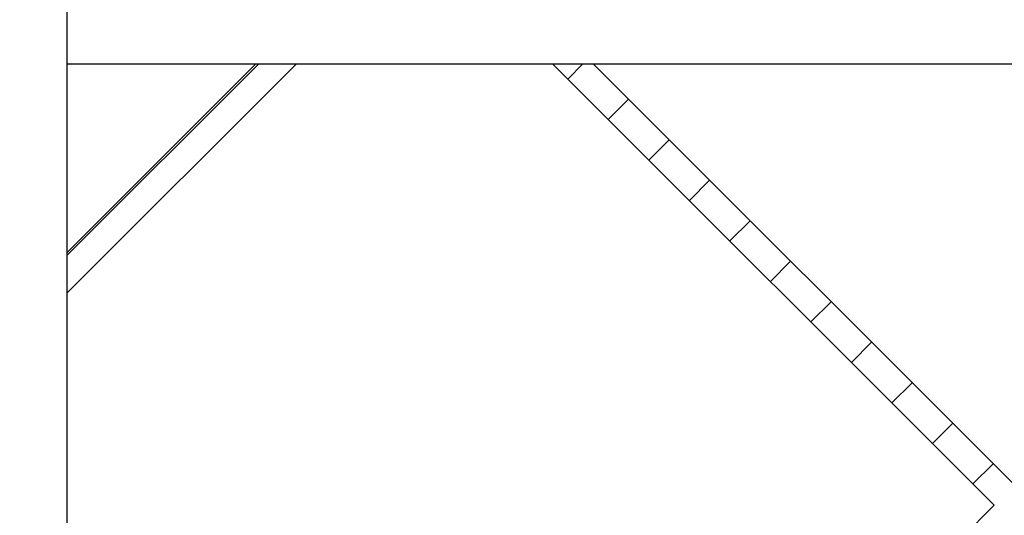
# Model space of a CAD drawing. Units: inches. Extents: x 0 to 33, y 0 to 21.6.
# Drawn here: x 24.4 to 25.6, y 16.1 to 16.7 of the extents above; entities that cross this region are included whole.
import ezdxf
from ezdxf.enums import TextEntityAlignment as Align

# ---------------------------------------------------------------- set-up
doc = ezdxf.new("R2010")
doc.units = ezdxf.units.IN
doc.header["$MEASUREMENT"] = 0
for name, color, linetype in [('Default', 7, 'Continuous'), ('DOOR_CORE', 7, 'Continuous'), ('HDF', 7, 'Continuous'), ('PINE1', 7, 'Continuous')]:
    doc.layers.add(name, color=color, linetype=linetype)
doc.styles.add('SEACAD_Arial', font='arial.ttf')
doc.dimstyles.new('ANSI_(in)', dxfattribs={"dimtxt": 0.25, "dimasz": 0.25, "dimexe": 0.125, "dimexo": 0.125, "dimgap": 0.0625, "dimtad": 0, "dimtih": 1, "dimtoh": 1, "dimlfac": 1.818182, "dimzin": 0, "dimdsep": 46, "dimtxsty": 'SEACAD_Arial', "dimblk1": '_SE_FILLED', "dimblk2": '_SE_FILLED', "dimsah": 1, "dimcen": 0.125, "dimadec": 0, "dimazin": 0, "dimtfac": 0.8, "dimtdec": 3, "dimtofl": 0, "dimtmove": 0, "dimatfit": 3, "dimfxl": 1, "dimtolj": 1, "dimtzin": 0, "dimarcsym": 0})

# ---------------------------------------------------------------- blocks, each defined once
blk = doc.blocks.new('SE7')
at = {"layer": 'DOOR_CORE', "linetype": 'Continuous'}
h = blk.add_hatch(dxfattribs=at)
h.set_pattern_fill('LINE', scale=0.56, angle=225, style=0)
h.paths.add_polyline_path([(24.7326, 16.6184), (24.5021, 16.3879), (24.5021, 16.3384), (24.7821, 16.6184)])
h = blk.add_hatch(dxfattribs=at)
h.set_pattern_fill('LINE', scale=0.56, angle=225, style=0)
h.paths.add_polyline_path([(24.5021, 15.7701), (24.9138, 15.3584), (24.5021, 14.9467), (24.5021, 14.8972), (24.9385, 15.3336), (25.6344, 14.6378), (25.095, 14.0984), (25.1445, 14.0984), (25.6591, 14.6131), (26.1738, 14.0984), (26.2233, 14.0984), (25.6839, 14.6378), (26.3797, 15.3336), (26.4621, 15.2512), (26.4621, 15.3007), (26.4045, 15.3584), (26.4621, 15.416), (26.4621, 15.4655), (26.3797, 15.3831), (25.6839, 16.079), (26.2233, 16.6184), (26.1738, 16.6184), (25.6591, 16.1037), (25.1445, 16.6184), (25.095, 16.6184), (25.6344, 16.079), (24.9385, 15.3831), (24.5021, 15.8196)])
h.paths.add_polyline_path([(26.355, 15.3584), (25.6591, 16.0542), (24.9633, 15.3584), (25.6591, 14.6625)])
at = {"layer": 'DOOR_CORE', "color": 7, "linetype": 'Continuous'}
for p, q in [((24.7326, 16.6184), (24.5021, 16.3879)), ((24.5021, 16.3384), (24.7821, 16.6184)), ((24.7326, 16.6184), (24.7821, 16.6184)), ((25.095, 16.6184), (25.1445, 16.6184)), ((25.095, 16.6184), (25.6344, 16.079)), ((25.6591, 16.1037), (25.1445, 16.6184)), ((24.5021, 16.3384), (24.5021, 16.3879)), ((25.6344, 16.079), (24.9385, 15.3831))]:
    blk.add_line(p, q, dxfattribs=at)
at = {"layer": 'HDF', "color": 7, "linetype": 'Continuous'}
for p, q in [((24.5021, 16.3879), (24.5021, 16.6184)), ((24.5021, 15.8196), (24.5021, 16.3384))]:
    blk.add_line(p, q, dxfattribs=at)
at = {"layer": 'PINE1', "color": 7, "linetype": 'Continuous'}
for q in [(24.5021, 16.9572), (26.8009, 16.6184)]:
    blk.add_line((24.5021, 16.6184), q, dxfattribs=at)
blk = doc.blocks.new('DMBLK653')
at = {"layer": 'Default', "linetype": 'Continuous'}
for points in [[(23.3221, 16.3684), (23.4055, 16.3684), (23.3638, 16.6184)], [(23.3221, 14.3484), (23.3638, 14.0984), (23.4055, 14.3484)]]:
    blk.add_hatch(color=7, dxfattribs=at).paths.add_polyline_path(points)
at = {"layer": 'Default', "color": 7, "linetype": 'Continuous'}
for p, q in [((24.3771, 16.6184), (23.2388, 16.6184)), ((23.3638, 16.6184), (23.3638, 15.8245)), ((23.3638, 15.0245), (23.3638, 14.0984)), ((24.3771, 14.0984), (23.2388, 14.0984))]:
    blk.add_line(p, q, dxfattribs=at)
at = {"layer": 'Default', "color": 7, "linetype": 'Continuous', "style": 'SEACAD_Arial'}
for s, p in [('9.00', (23.0314, 15.737)), ('(Door Core)', (22.4632, 15.362))]:
    blk.add_text(s, height=0.25, dxfattribs=at).set_placement(p, align=Align.TOP_LEFT)
blk = doc.blocks.new('_SE_FILLED')
at = {"color": 0}
blk.add_line((0, 0), (-1, 0), dxfattribs=at)
blk.add_solid([(0, 0), (-1, -0.1665), (-1, 0.1665), (0, 0)], dxfattribs=at)

msp = doc.modelspace()

# ---------------------------------------------------------------- block references
at = {"layer": 'Default'}
msp.add_blockref('SE7', (0, 0), dxfattribs=at)

# ---------------------------------------------------------------- dimensions: what is measured, and where the dimension line sits
at = {"layer": 'Default', "color": 7, "linetype": 'Continuous'}
dim = msp.add_linear_dim(base=(23.36381, 16.61839), p1=(24.5021, 16.61839), p2=(24.5021, 14.09839), angle=270, text='\\A1;<>\\P(Door Core)', dimstyle='ANSI_(in)', override={"dimlfac": 3.571429}, dxfattribs=at)
dim.commit()
dim.dimension.update_dxf_attribs({"geometry": 'DMBLK653', "text_midpoint": (23.36381, 15.61204), "dimtype": 161})

doc.saveas('drawing.dxf')
